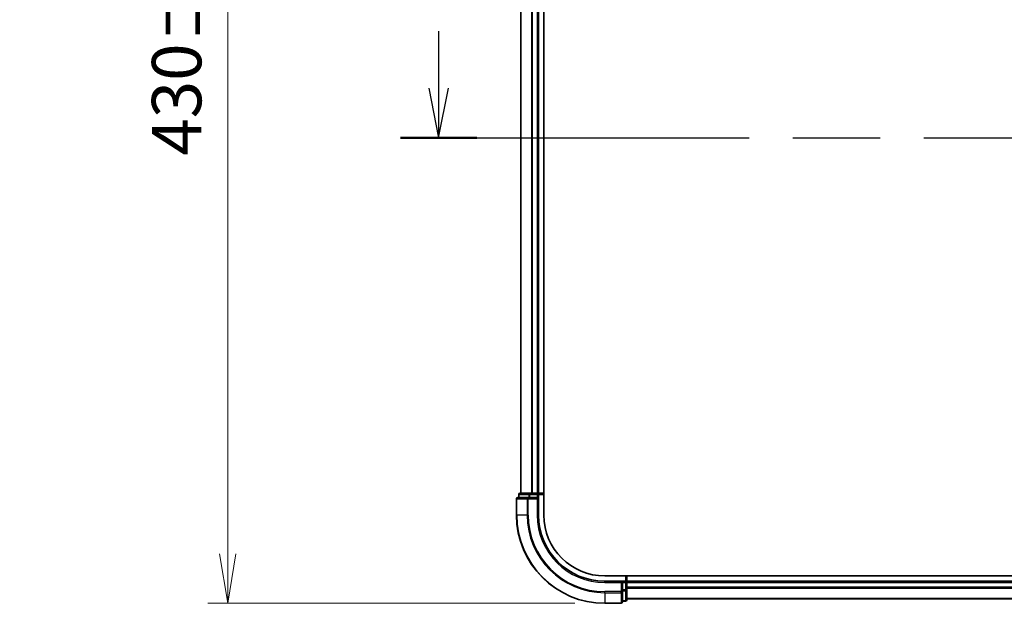
# Model space of a CAD drawing. Units: millimetres. Extents: x -1900 to 6557, y 36 to 1447.
# Drawn here: x 375 to 598, y 359 to 491 of the extents above; entities that cross this region are included whole.
import ezdxf

# ---------------------------------------------------------------- set-up
doc = ezdxf.new("R2010")
doc.units = ezdxf.units.MM
doc.header["$LTSCALE"] = 4.5
doc.linetypes.add('CHAIN', pattern=[0.3543, 0.2362, -0.0295, 0.0591, -0.0295])
doc.layers.get('Defpoints').update_dxf_attribs({"lineweight": 25})
for name, color, linetype, lineweight in [('Dimension (ISO)', 7, 'Continuous', 18), ('Section Line (ISO)', 7, 'CHAIN', 25), ('Visible (ISO)', 7, 'Continuous', 35), ('Visible Narrow (ISO)', 7, 'Continuous', 25)]:
    doc.layers.add(name, color=color, linetype=linetype, lineweight=lineweight)
doc.styles.add('Note Text (TK)', font='MS PGothic.ttf')
doc.dimstyles.new('Default - Method 1b (TK)', dxfattribs={"dimscale": 4.5, "dimtxt": 2.5, "dimasz": 2.5, "dimexe": 1, "dimexo": 1.5, "dimgap": 1, "dimtad": 1, "dimrnd": 1e-08, "dimdsep": 46, "dimtxsty": 'Note Text (TK)', "dimblk": 'OPEN', "dimcen": 0.09, "dimdle": 5, "dimclrd": 100, "dimclre": 100, "dimclrt": 7, "dimadec": 1, "dimazin": 1, "dimtfac": 1, "dimtmove": 0, "dimatfit": 3, "dimldrblk": 'OPEN', "dimfxl": 1, "dimtolj": 1, "dimlwd": -1, "dimlwe": -1, "dimarcsym": 0})

# ---------------------------------------------------------------- blocks, each defined once
blk = doc.blocks.new('2dTransSection0')
at = {"layer": 'Section Line (ISO)', "linetype": 'Continuous'}
for p, q in [((104.344, 108.535), (104.344, 105.675)), ((103.844, 105.675), (104.344, 103.175)), ((104.344, 105.675), (104.344, 103.175)), ((104.344, 103.175), (104.844, 105.675))]:
    blk.add_line(p, q, dxfattribs=at)
at = {"layer": 'Section Line (ISO)', "linetype": 'CHAIN', "ltscale": 16.540792}
blk.add_line((102.414, 103.175), (182.46, 103.175), dxfattribs=at)
at = {"layer": 'Section Line (ISO)', "linetype": 'Continuous', "lineweight": 50}
blk.add_line((102.414, 103.175), (106.274, 103.175), dxfattribs=at)
blk = doc.blocks.new('_Open')
at = {"color": 0, "linetype": 'ByBlock', "lineweight": -2}
for p, q in [((-1, 0.167), (0, 0)), ((-1, -0.167), (0, 0)), ((0, 0), (-1, 0))]:
    blk.add_line(p, q, dxfattribs=at)
blk = doc.blocks.new('*D5')
at = {"layer": 'Defpoints', "color": 0}
for p in [(507.21, 788.72), (421.71, 358.72), (507.21, 358.72)]:
    blk.add_point(p, dxfattribs=at)
at = {"layer": 'Dimension (ISO)', "color": 100}
for p, q in [((500.46, 788.72), (417.21, 788.72)), ((421.71, 777.47), (421.71, 369.97)), ((500.46, 358.72), (417.21, 358.72))]:
    blk.add_line(p, q, dxfattribs=at)
at = {"layer": 'Dimension (ISO)', "color": 100, "xscale": 11.25, "yscale": 11.25, "zscale": 11.25}
for p, rotation in [((421.71, 788.72), 90), ((421.71, 358.72), 270)]:
    blk.add_blockref('_Open', p, dxfattribs=dict(at, rotation=rotation))
at = {"layer": 'Dimension (ISO)', "color": 7, "insert": (410.11, 460.21), "char_height": 11.25, "attachment_point": 4, "rotation": 90, "style": 'Note Text (TK)'}
blk.add_mtext('\\A1;\\fMS PGothic|b0|i0;{\\H11.2050;430±0.}\\fSegoe UI|b0|i0;{\\H11.2050;8}\\fＭＳ Ｐゴシック|b0|i0; (ケース外形 / External)', dxfattribs=at)

msp = doc.modelspace()

# ---------------------------------------------------------------- linework, layer by layer
at = {"layer": 'Visible (ISO)'}
for p, q in [((493.4088, 378.7196), (493.4088, 768.7196)), ((488.2088, 763.7196), (488.2088, 383.7196)), ((492.2088, 383.7196), (492.2088, 763.7196)), ((487.2088, 382.4196), (487.2088, 378.7196)), ((489.8493, 382.7196), (487.5088, 382.7196)), ((487.7088, 383.4196), (487.7088, 382.7196)), ((490.2502, 383.7196), (488.0088, 383.7196)), ((490.2502, 382.7196), (489.8493, 382.7196)), ((490.6257, 383.7196), (490.2502, 383.7196)), ((490.2502, 382.7196), (491.9088, 382.7196)), ((490.8493, 383.7196), (490.6257, 383.7196)), ((491.9088, 383.7196), (490.8493, 383.7196)), ((492.2088, 383.7196), (491.9088, 383.7196)), ((491.9088, 382.4196), (492.2088, 382.7196)), ((492.2088, 382.7196), (491.9088, 382.7196)), ((493.4088, 383.7196), (492.2088, 383.7196)), ((492.2088, 382.7196), (492.2088, 383.4196)), ((492.2088, 378.7196), (492.2088, 382.7196)), ((762.4758, 364.9196), (507.2088, 364.9196)), ((512.2088, 363.7196), (512.2088, 364.9196)), ((511.2088, 363.7196), (507.2088, 363.7196)), ((511.2088, 363.7196), (510.9088, 363.4196)), ((511.9088, 363.7196), (511.2088, 363.7196)), ((511.2088, 363.4196), (511.2088, 363.7196)), ((511.2088, 363.4196), (511.2088, 361.761)), ((511.2088, 361.3601), (511.2088, 361.761)), ((512.2088, 363.4196), (512.2088, 363.7196)), ((762.2088, 363.7196), (512.2088, 363.7196)), ((512.2088, 362.3601), (512.2088, 363.4196)), ((512.2088, 362.1365), (512.2088, 362.3601)), ((512.2088, 361.761), (512.2088, 362.1365)), ((512.2088, 359.5196), (512.2088, 361.761)), ((511.2088, 359.0196), (511.2088, 361.3601)), ((512.2088, 359.7196), (762.2088, 359.7196)), ((507.2088, 358.7196), (510.9088, 358.7196)), ((511.2088, 359.2196), (511.9088, 359.2196))]:
    msp.add_line(p, q, dxfattribs=at)
for centre, radius, start, end in [((487.5088, 382.4196), 0.3, 90, 180), ((488.0088, 383.4196), 0.3, 90, 180), ((491.9088, 383.4196), 0.3, 0, 90), ((507.2088, 378.7196), 20, 180, 270), ((507.2088, 378.7196), 15, 180, 270), ((507.2088, 378.7196), 13.8, 180, 270), ((511.9088, 363.4196), 0.3, 0, 90), ((511.9088, 359.5196), 0.3, 270, 0), ((510.9088, 359.0196), 0.3, 270, 0)]:
    msp.add_arc(centre, radius, start, end, dxfattribs=at)
at = {"layer": 'Visible Narrow (ISO)'}
for p, q in [((488.2783, 383.7196), (488.2783, 763.7196)), ((490.6188, 763.7196), (490.6188, 383.7196)), ((490.8493, 383.7196), (490.8493, 763.7196)), ((491.9088, 763.7196), (491.9088, 383.7196)), ((487.2783, 382.4196), (487.2088, 382.4196)), ((487.2783, 382.4196), (489.6188, 382.4196)), ((487.2783, 378.7196), (487.2783, 382.4196)), ((487.7783, 383.4196), (487.7088, 383.4196)), ((487.7783, 383.4196), (490.0197, 383.4196)), ((487.7783, 382.7196), (487.7783, 383.4196)), ((489.8493, 382.4196), (489.6188, 382.4196)), ((489.6188, 382.4196), (489.6188, 378.7196)), ((489.8493, 382.4196), (489.8493, 382.7196)), ((489.8493, 382.4196), (491.9088, 382.4196)), ((489.8493, 378.7196), (489.8493, 382.4196)), ((490.2502, 383.4196), (490.0197, 383.4196)), ((490.0197, 383.4196), (490.0197, 382.7196)), ((490.2502, 383.4196), (490.2502, 383.7196)), ((490.2502, 383.4196), (491.9088, 383.4196)), ((490.2502, 382.7196), (490.2502, 383.4196)), ((491.9088, 383.4196), (491.9088, 383.7196)), ((492.2088, 383.4196), (491.9088, 383.4196)), ((491.9088, 383.4196), (491.9088, 382.7196)), ((491.9088, 382.4196), (491.9088, 378.7196)), ((492.2088, 383.4196), (493.4088, 383.4196)), ((487.2783, 378.7196), (487.2088, 378.7196)), ((489.6188, 378.7196), (487.2783, 378.7196)), ((489.6188, 378.7196), (489.8493, 378.7196)), ((491.9088, 378.7196), (492.2088, 378.7196)), ((511.9088, 364.9196), (511.9088, 363.7196)), ((507.2088, 363.4196), (507.2088, 363.7196)), ((507.2088, 363.4196), (510.9088, 363.4196)), ((510.9088, 363.4196), (510.9088, 361.3601)), ((511.2088, 363.4196), (511.9088, 363.4196)), ((511.9088, 361.761), (511.2088, 361.761)), ((511.9088, 363.4196), (511.9088, 363.7196)), ((512.2088, 363.4196), (511.9088, 363.4196)), ((511.9088, 363.4196), (511.9088, 361.761)), ((512.2088, 361.761), (511.9088, 361.761)), ((511.9088, 361.5305), (511.9088, 361.761)), ((512.2088, 363.4196), (762.2088, 363.4196)), ((762.2088, 362.3601), (512.2088, 362.3601)), ((512.2088, 362.1296), (762.2088, 362.1296)), ((510.9088, 361.3601), (507.2088, 361.3601)), ((507.2088, 361.1296), (507.2088, 361.3601)), ((507.2088, 361.1296), (510.9088, 361.1296)), ((507.2088, 361.1296), (507.2088, 358.7891)), ((511.2088, 361.3601), (510.9088, 361.3601)), ((510.9088, 361.1296), (510.9088, 361.3601)), ((510.9088, 361.1296), (510.9088, 358.7891)), ((511.2088, 361.5305), (511.9088, 361.5305)), ((511.9088, 361.5305), (511.9088, 359.2891)), ((762.2088, 359.7891), (512.2088, 359.7891)), ((510.9088, 358.7891), (507.2088, 358.7891)), ((507.2088, 358.7891), (507.2088, 358.7196)), ((510.9088, 358.7196), (510.9088, 358.7891)), ((511.9088, 359.2891), (511.2088, 359.2891)), ((511.9088, 359.2196), (511.9088, 359.2891))]:
    msp.add_line(p, q, dxfattribs=at)
for radius in [19.9305, 17.59, 17.3595, 15.3]:
    msp.add_arc((507.2088, 378.7196), radius, 180, 270, dxfattribs=at)
for centre, major_axis, start_param, end_param in [((487.5088, 382.4196), (0, 0.3), 0, 1.57079633), ((488.0088, 383.4196), (0, 0.3), 0, 1.57079633), ((489.8493, 382.4196), (0, 0.3), 0, 1.57079633), ((490.2502, 383.4196), (0, 0.3), 0, 1.57079633), ((511.9088, 361.761), (0.3, 0), 4.71238898, 6.28318531), ((510.9088, 361.3601), (0.3, 0), 4.71238898, 6.28318531), ((511.9088, 359.5196), (0.3, 0), 4.71238898, 6.28318531), ((510.9088, 359.0196), (0.3, 0), 4.71238898, 6.28318531)]:
    msp.add_ellipse(centre, major_axis=major_axis, ratio=0.76822128, start_param=start_param, end_param=end_param, dxfattribs=at)

# ---------------------------------------------------------------- block references
at = {"layer": 'Section Line (ISO)', "xscale": 4.5, "yscale": 4.5, "zscale": 4.5}
msp.add_blockref('2dTransSection0', (0, 0), dxfattribs=at)

# ---------------------------------------------------------------- dimensions: what is measured, and where the dimension line sits
at = {"layer": 'Dimension (ISO)', "color": 100}
dim = msp.add_linear_dim(base=(421.7088, 358.7196), p1=(507.2088, 788.7196), p2=(507.2088, 358.7196), angle=270, text='\\fMS PGothic|b0|i0;{\\H11.2050;<>±0.}\\fSegoe UI|b0|i0;{\\H11.2050;8}\\fＭＳ Ｐゴシック|b0|i0; (ケース外形 / External)', dimstyle='Default - Method 1b (TK)', override={"dimgap": 1, "dimdec": 0, "dimtol": 0, "dimlim": 0, "dimtp": 0, "dimtm": 0, "dimtdec": 0, "dimtofl": 0, "dimatfit": 1}, dxfattribs=at)
dim.commit()
dim.dimension.update_dxf_attribs({"geometry": '*D5', "text_midpoint": (421.7088, 573.7196), "dimtype": 160})

doc.saveas('drawing.dxf')
